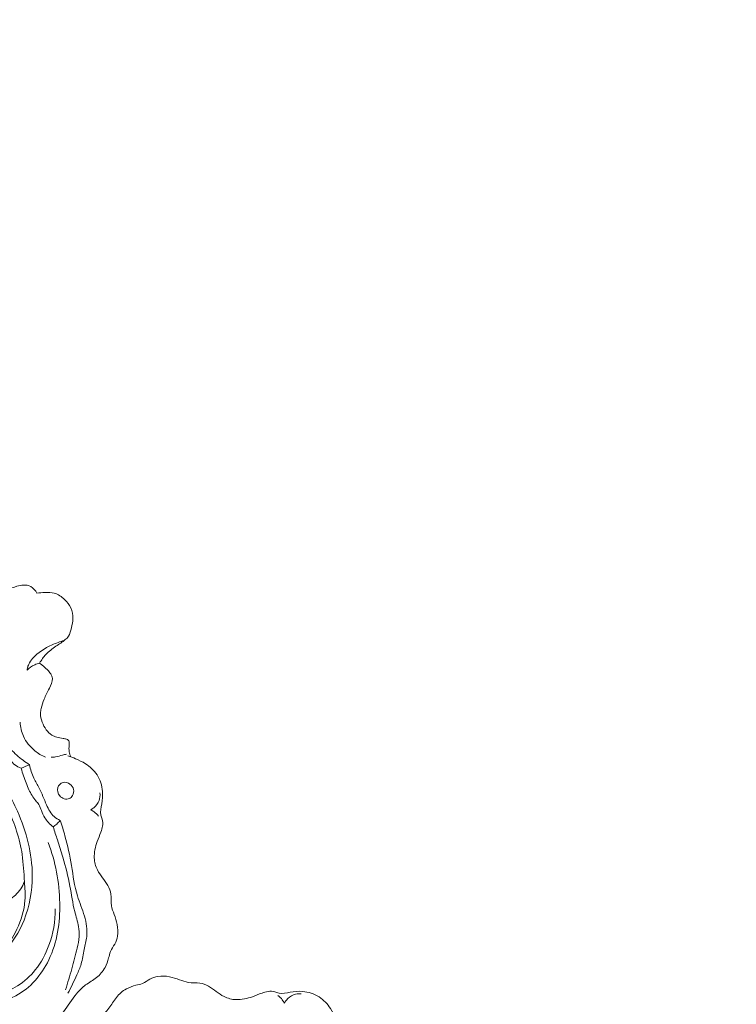
# Model space of a CAD drawing. Units: centimetres. Extents: x -272 to -105, y -129 to 107.
# Drawn here: x -171 to -162, y 7 to 20 of the extents above; entities that cross this region are included whole.
import ezdxf

# ---------------------------------------------------------------- set-up
doc = ezdxf.new("R2010")
doc.units = ezdxf.units.CM
doc.header["$MEASUREMENT"] = 0
doc.layers.add('layer 1', color=7, linetype='Continuous')

msp = doc.modelspace()

# ---------------------------------------------------------------- linework, layer by layer
at = {"layer": 'layer 1', "color": 250, "lineweight": 20}
for points, knots in [([(-272.21789, -128.84197), (-272.21789, -128.84197), (-272.21789, 107.34372), (-272.21789, 107.34372), (-272.21789, 107.34372), (-272.21789, 107.34372), (-105.21788, 107.34372), (-105.21788, 107.34372), (-105.21788, 107.34372), (-105.21788, 107.34372), (-105.21788, -128.84197), (-105.21788, -128.84197), (-105.21788, -128.84197), (-105.21788, -128.84197), (-272.21789, -128.84197), (-272.21789, -128.84197)], [0, 0, 0, 0, 0.2, 0.2, 0.2, 0.2, 0.4, 0.4, 0.4, 0.4, 0.6, 0.6, 0.6, 0.6, 1, 1, 1, 1]), ([(-172.02525, 12.72529), (-171.98805, 12.73435), (-171.95135, 12.74505), (-171.91529, 12.75767), (-171.91529, 12.75767), (-171.86896, 12.77371), (-171.82368, 12.79282), (-171.77937, 12.81399), (-171.77937, 12.81399), (-171.73395, 12.83576), (-171.68953, 12.8598), (-171.64307, 12.8785), (-171.64307, 12.8785), (-171.60189, 12.89496), (-171.55909, 12.90734), (-171.51619, 12.91923), (-171.51619, 12.91923), (-171.48734, 12.92723), (-171.45856, 12.93502), (-171.42858, 12.93662), (-171.42858, 12.93662), (-171.39591, 12.93849), (-171.36195, 12.93297), (-171.33316, 12.91761), (-171.33316, 12.91761), (-171.29721, 12.89844), (-171.2694, 12.86372), (-171.25232, 12.82712)], [0, 0, 0, 0, 0.125, 0.125, 0.125, 0.125, 0.25, 0.25, 0.25, 0.25, 0.375, 0.375, 0.375, 0.375, 0.5, 0.5, 0.5, 0.5, 0.625, 0.625, 0.625, 0.625, 0.75, 0.75, 0.75, 0.75, 1, 1, 1, 1]), ([(-171.25232, 12.82712), (-171.21726, 12.83387), (-171.18184, 12.83684), (-171.14578, 12.83849), (-171.14578, 12.83849), (-171.10409, 12.84042), (-171.06156, 12.84047), (-171.02235, 12.82937), (-171.02235, 12.82937), (-170.97191, 12.81497), (-170.92701, 12.78182), (-170.88804, 12.74429), (-170.88804, 12.74429), (-170.85484, 12.71244), (-170.82592, 12.67721), (-170.80671, 12.63652), (-170.80671, 12.63652), (-170.78603, 12.59273), (-170.7767, 12.54239), (-170.77826, 12.49399), (-170.77826, 12.49399), (-170.77951, 12.45245), (-170.7888, 12.41224), (-170.79789, 12.37085), (-170.79789, 12.37085), (-170.80632, 12.33211), (-170.81449, 12.2924), (-170.83614, 12.26069), (-170.83614, 12.26069), (-170.84728, 12.24432), (-170.86205, 12.23015), (-170.87741, 12.217), (-170.87741, 12.217), (-170.9162, 12.18401), (-170.95903, 12.15792), (-171.00092, 12.12986), (-171.00092, 12.12986), (-171.04833, 12.09799), (-171.09456, 12.06349), (-171.13345, 12.02185), (-171.13345, 12.02185), (-171.1657, 11.98746), (-171.1929, 11.94807), (-171.21552, 11.90684)], [0, 0, 0, 0, 0.08333333, 0.08333333, 0.08333333, 0.08333333, 0.16666667, 0.16666667, 0.16666667, 0.16666667, 0.25, 0.25, 0.25, 0.25, 0.33333333, 0.33333333, 0.33333333, 0.33333333, 0.41666667, 0.41666667, 0.41666667, 0.41666667, 0.5, 0.5, 0.5, 0.5, 0.58333333, 0.58333333, 0.58333333, 0.58333333, 0.66666667, 0.66666667, 0.66666667, 0.66666667, 0.75, 0.75, 0.75, 0.75, 0.83333333, 0.83333333, 0.83333333, 0.83333333, 1, 1, 1, 1]), ([(-170.89198, 12.20511), (-170.94709, 12.19057), (-171.00036, 12.17067), (-171.05265, 12.14698), (-171.05265, 12.14698), (-171.148, 12.10366), (-171.24007, 12.04742), (-171.30768, 11.96866), (-171.30768, 11.96866), (-171.3276, 11.94557), (-171.34524, 11.92055), (-171.35882, 11.89319), (-171.35882, 11.89319), (-171.36663, 11.87751), (-171.37306, 11.86095), (-171.37667, 11.84387), (-171.37667, 11.84387), (-171.37879, 11.83395), (-171.37997, 11.8239), (-171.38044, 11.81386)], [0, 0, 0, 0, 0.16666667, 0.16666667, 0.16666667, 0.16666667, 0.33333333, 0.33333333, 0.33333333, 0.33333333, 0.5, 0.5, 0.5, 0.5, 0.66666667, 0.66666667, 0.66666667, 0.66666667, 1, 1, 1, 1]), ([(-171.01079, 8.66763), (-171.00979, 8.50618), (-171.03785, 8.34308), (-171.09347, 8.19018), (-171.09347, 8.19018), (-171.13607, 8.07296), (-171.19484, 7.96174), (-171.2732, 7.86434), (-171.2732, 7.86434), (-171.33864, 7.78302), (-171.41773, 7.71128), (-171.50536, 7.65693), (-171.50536, 7.65693), (-171.59034, 7.60426), (-171.68327, 7.56796), (-171.78481, 7.54254), (-171.78481, 7.54254), (-171.83119, 7.53086), (-171.87929, 7.52151), (-171.92218, 7.53216), (-171.92218, 7.53216), (-171.97407, 7.54499), (-172.01824, 7.5873), (-172.0568, 7.62998), (-172.0568, 7.62998), (-172.08413, 7.66022), (-172.10853, 7.69056), (-172.12931, 7.72275), (-172.12931, 7.72275), (-172.14338, 7.74455), (-172.15576, 7.76705), (-172.16548, 7.79357), (-172.16548, 7.79357), (-172.17622, 7.82296), (-172.18366, 7.85729), (-172.16923, 7.88154), (-172.16923, 7.88154), (-172.16153, 7.89437), (-172.14786, 7.90438), (-172.13346, 7.91147), (-172.13346, 7.91147), (-172.10221, 7.9266), (-172.06795, 7.92753), (-172.03425, 7.93161), (-172.03425, 7.93161), (-171.98375, 7.93772), (-171.93443, 7.95114), (-171.8881, 7.97125), (-171.8881, 7.97125), (-171.81686, 8.00211), (-171.75276, 8.04879), (-171.69585, 8.10232), (-171.69585, 8.10232), (-171.57322, 8.21763), (-171.48374, 8.36449), (-171.42154, 8.52099), (-171.42154, 8.52099), (-171.34742, 8.70739), (-171.31192, 8.90733), (-171.31249, 9.10632), (-171.31249, 9.10632), (-171.31342, 9.39763), (-171.39154, 9.68679), (-171.50813, 9.95508), (-171.50813, 9.95508), (-171.59393, 10.15263), (-171.70059, 10.33881), (-171.82248, 10.51459), (-171.82248, 10.51459), (-172.04144, 10.83053), (-172.30957, 11.11306), (-172.60128, 11.36628), (-172.60128, 11.36628), (-172.84476, 11.57771), (-173.10475, 11.76868), (-173.38047, 11.93414)], [0, 0, 0, 0, 0.05, 0.05, 0.05, 0.05, 0.1, 0.1, 0.1, 0.1, 0.15, 0.15, 0.15, 0.15, 0.2, 0.2, 0.2, 0.2, 0.25, 0.25, 0.25, 0.25, 0.3, 0.3, 0.3, 0.3, 0.35, 0.35, 0.35, 0.35, 0.4, 0.4, 0.4, 0.4, 0.45, 0.45, 0.45, 0.45, 0.5, 0.5, 0.5, 0.5, 0.55, 0.55, 0.55, 0.55, 0.6, 0.6, 0.6, 0.6, 0.65, 0.65, 0.65, 0.65, 0.7, 0.7, 0.7, 0.7, 0.75, 0.75, 0.75, 0.75, 0.8, 0.8, 0.8, 0.8, 0.85, 0.85, 0.85, 0.85, 0.9, 0.9, 0.9, 0.9, 1, 1, 1, 1]), ([(-171.21552, 11.90684), (-171.23795, 11.90271), (-171.26005, 11.89619), (-171.28095, 11.88684), (-171.28095, 11.88684), (-171.31882, 11.87005), (-171.3529, 11.84438), (-171.38044, 11.81386)], [0, 0, 0, 0, 0.33333333, 0.33333333, 0.33333333, 0.33333333, 1, 1, 1, 1]), ([(-171.21552, 11.90684), (-171.17859, 11.88033), (-171.1451, 11.84914), (-171.11283, 11.81683), (-171.11283, 11.81683), (-171.09722, 11.80129), (-171.08184, 11.78541), (-171.07001, 11.76657), (-171.07001, 11.76657), (-171.05846, 11.74819), (-171.05018, 11.727), (-171.04801, 11.70596), (-171.04801, 11.70596), (-171.04344, 11.66138), (-171.06627, 11.61727), (-171.08804, 11.57528), (-171.08804, 11.57528), (-171.11313, 11.52672), (-171.1369, 11.48103), (-171.15624, 11.43266), (-171.15624, 11.43266), (-171.17219, 11.3928), (-171.18519, 11.35113), (-171.19509, 11.30858), (-171.19509, 11.30858), (-171.19996, 11.28773), (-171.20407, 11.2666), (-171.20455, 11.2456), (-171.20455, 11.2456), (-171.20561, 11.20643), (-171.19437, 11.16728), (-171.18048, 11.12972), (-171.18048, 11.12972), (-171.16729, 11.09386), (-171.15171, 11.05943), (-171.12942, 11.02903), (-171.12942, 11.02903), (-171.10911, 11.00122), (-171.08311, 10.97684), (-171.05353, 10.95868), (-171.05353, 10.95868), (-171.03408, 10.94676), (-171.01286, 10.93748), (-170.99092, 10.93107), (-170.99092, 10.93107), (-170.96318, 10.92284), (-170.93412, 10.91921), (-170.90601, 10.91408), (-170.90601, 10.91408), (-170.89177, 10.91161), (-170.87785, 10.90867), (-170.86311, 10.90506), (-170.86311, 10.90506), (-170.85388, 10.90282), (-170.84439, 10.90022), (-170.83794, 10.89414), (-170.83794, 10.89414), (-170.83127, 10.8879), (-170.82789, 10.87793), (-170.8265, 10.86823), (-170.8265, 10.86823), (-170.8252, 10.85912), (-170.82567, 10.8502), (-170.82624, 10.84127), (-170.82624, 10.84127), (-170.82745, 10.8239), (-170.82915, 10.80634), (-170.82953, 10.78881), (-170.82953, 10.78881), (-170.82991, 10.77189), (-170.82898, 10.755), (-170.82626, 10.73832), (-170.82626, 10.73832), (-170.82257, 10.71612), (-170.81551, 10.69441), (-170.80605, 10.67404)], [0, 0, 0, 0, 0.05, 0.05, 0.05, 0.05, 0.1, 0.1, 0.1, 0.1, 0.15, 0.15, 0.15, 0.15, 0.2, 0.2, 0.2, 0.2, 0.25, 0.25, 0.25, 0.25, 0.3, 0.3, 0.3, 0.3, 0.35, 0.35, 0.35, 0.35, 0.4, 0.4, 0.4, 0.4, 0.45, 0.45, 0.45, 0.45, 0.5, 0.5, 0.5, 0.5, 0.55, 0.55, 0.55, 0.55, 0.6, 0.6, 0.6, 0.6, 0.65, 0.65, 0.65, 0.65, 0.7, 0.7, 0.7, 0.7, 0.75, 0.75, 0.75, 0.75, 0.8, 0.8, 0.8, 0.8, 0.85, 0.85, 0.85, 0.85, 0.9, 0.9, 0.9, 0.9, 1, 1, 1, 1]), ([(-171.69846, 8.09983), (-171.62552, 8.19161), (-171.56506, 8.29267), (-171.51554, 8.39993), (-171.51554, 8.39993), (-171.45963, 8.52111), (-171.41761, 8.65031), (-171.40863, 8.78143), (-171.40863, 8.78143), (-171.40299, 8.86222), (-171.40986, 8.94365), (-171.41542, 9.02512), (-171.41542, 9.02512), (-171.42353, 9.14553), (-171.42859, 9.26586), (-171.44621, 9.3843), (-171.44621, 9.3843), (-171.47718, 9.59217), (-171.54697, 9.79446), (-171.63119, 9.98934), (-171.63119, 9.98934), (-171.71915, 10.19281), (-171.82287, 10.38823), (-171.94639, 10.57043), (-171.94639, 10.57043), (-172.07884, 10.7659), (-172.23419, 10.94607), (-172.39766, 11.11812), (-172.39766, 11.11812), (-172.60634, 11.33778), (-172.8283, 11.54405), (-173.06653, 11.7302)], [0, 0, 0, 0, 0.11111111, 0.11111111, 0.11111111, 0.11111111, 0.22222222, 0.22222222, 0.22222222, 0.22222222, 0.33333333, 0.33333333, 0.33333333, 0.33333333, 0.44444444, 0.44444444, 0.44444444, 0.44444444, 0.55555556, 0.55555556, 0.55555556, 0.55555556, 0.66666667, 0.66666667, 0.66666667, 0.66666667, 0.77777778, 0.77777778, 0.77777778, 0.77777778, 1, 1, 1, 1]), ([(-171.35041, 10.56854), (-171.3791, 10.58686), (-171.40699, 10.60634), (-171.43422, 10.62674), (-171.43422, 10.62674), (-171.49155, 10.66999), (-171.54563, 10.71787), (-171.59444, 10.77042), (-171.59444, 10.77042), (-171.6341, 10.81302), (-171.67035, 10.85884), (-171.70424, 10.9062), (-171.70424, 10.9062), (-171.74282, 10.96005), (-171.77831, 11.01596), (-171.80947, 11.07435), (-171.80947, 11.07435), (-171.86047, 11.17008), (-171.89965, 11.27256), (-171.92688, 11.37743)], [0, 0, 0, 0, 0.16666667, 0.16666667, 0.16666667, 0.16666667, 0.33333333, 0.33333333, 0.33333333, 0.33333333, 0.5, 0.5, 0.5, 0.5, 0.66666667, 0.66666667, 0.66666667, 0.66666667, 1, 1, 1, 1]), ([(-172.06339, 11.22029), (-172.05137, 11.20331), (-172.03948, 11.18641), (-172.02784, 11.16926), (-172.02784, 11.16926), (-171.9922, 11.11653), (-171.95964, 11.06173), (-171.92328, 11.00952), (-171.92328, 11.00952), (-171.88124, 10.94928), (-171.83404, 10.89258), (-171.78239, 10.84001), (-171.78239, 10.84001), (-171.74837, 10.80526), (-171.71235, 10.77239), (-171.6812, 10.73541), (-171.6812, 10.73541), (-171.65411, 10.70311), (-171.63067, 10.66783), (-171.60467, 10.63421), (-171.60467, 10.63421), (-171.58577, 10.60981), (-171.56552, 10.58635), (-171.54155, 10.56721), (-171.54155, 10.56721), (-171.5172, 10.54762), (-171.48896, 10.53247), (-171.45978, 10.52124)], [0, 0, 0, 0, 0.125, 0.125, 0.125, 0.125, 0.25, 0.25, 0.25, 0.25, 0.375, 0.375, 0.375, 0.375, 0.5, 0.5, 0.5, 0.5, 0.625, 0.625, 0.625, 0.625, 0.75, 0.75, 0.75, 0.75, 1, 1, 1, 1]), ([(-171.13763, 10.66768), (-171.18852, 10.68921), (-171.23668, 10.71782), (-171.27981, 10.753), (-171.27981, 10.753), (-171.3426, 10.80423), (-171.39484, 10.86939), (-171.42835, 10.943), (-171.42835, 10.943), (-171.45489, 11.00109), (-171.46966, 11.0645), (-171.47407, 11.12789)], [0, 0, 0, 0, 0.25, 0.25, 0.25, 0.25, 0.5, 0.5, 0.5, 0.5, 1, 1, 1, 1]), ([(-172.34767, 7.80426), (-172.36603, 7.83201), (-172.38432, 7.85987), (-172.39974, 7.88935), (-172.39974, 7.88935), (-172.42473, 7.93746), (-172.44179, 7.98959), (-172.471, 8.03574), (-172.471, 8.03574), (-172.49821, 8.07859), (-172.53589, 8.11634), (-172.58082, 8.14035), (-172.58082, 8.14035), (-172.66572, 8.18566), (-172.77623, 8.18192), (-172.86829, 8.14588), (-172.86829, 8.14588), (-172.93433, 8.12008), (-172.99076, 8.0777), (-173.03482, 8.025), (-173.03482, 8.025), (-173.11401, 7.9301), (-173.1528, 7.80157), (-173.15631, 7.67628), (-173.15631, 7.67628), (-173.16022, 7.53589), (-173.12006, 7.39948), (-173.05879, 7.27469), (-173.05879, 7.27469), (-172.99937, 7.15353), (-172.92003, 7.04327), (-172.82217, 6.95008), (-172.82217, 6.95008), (-172.70539, 6.83877), (-172.56212, 6.75181), (-172.40727, 6.70769), (-172.40727, 6.70769), (-172.28469, 6.67274), (-172.15484, 6.66464), (-172.02744, 6.67632), (-172.02744, 6.67632), (-171.88953, 6.68883), (-171.75445, 6.72439), (-171.62721, 6.77696), (-171.62721, 6.77696), (-171.48183, 6.83717), (-171.34654, 6.91968), (-171.21955, 7.01413), (-171.21955, 7.01413), (-171.10244, 7.10127), (-170.99221, 7.19867), (-170.90335, 7.31263), (-170.90335, 7.31263), (-170.84325, 7.38967), (-170.7929, 7.47423), (-170.73, 7.54973), (-170.73, 7.54973), (-170.69418, 7.59266), (-170.65438, 7.63264), (-170.60965, 7.66586), (-170.60965, 7.66586), (-170.5632, 7.7003), (-170.51164, 7.72762), (-170.46632, 7.76389), (-170.46632, 7.76389), (-170.42121, 7.80013), (-170.38241, 7.8452), (-170.35451, 7.89568), (-170.35451, 7.89568), (-170.33279, 7.93512), (-170.31762, 7.97769), (-170.30696, 8.02169), (-170.30696, 8.02169), (-170.29997, 8.05073), (-170.29481, 8.08037), (-170.28349, 8.10733), (-170.28349, 8.10733), (-170.26914, 8.14183), (-170.24478, 8.17198), (-170.22625, 8.20529), (-170.22625, 8.20529), (-170.20789, 8.23835), (-170.19543, 8.27445), (-170.18933, 8.31146), (-170.18933, 8.31146), (-170.18108, 8.36164), (-170.18469, 8.41349), (-170.19454, 8.46334), (-170.19454, 8.46334), (-170.20354, 8.50887), (-170.21774, 8.55278), (-170.23392, 8.59644), (-170.23392, 8.59644), (-170.24782, 8.634), (-170.26321, 8.67141), (-170.26925, 8.71045), (-170.26925, 8.71045), (-170.27695, 8.76078), (-170.26931, 8.81389), (-170.27695, 8.86382), (-170.27695, 8.86382), (-170.28899, 8.94232), (-170.33899, 9.01265), (-170.38757, 9.07895), (-170.38757, 9.07895), (-170.41223, 9.1125), (-170.43641, 9.14501), (-170.45475, 9.18129), (-170.45475, 9.18129), (-170.47941, 9.22986), (-170.49359, 9.28524), (-170.49593, 9.34026), (-170.49593, 9.34026), (-170.49908, 9.41322), (-170.48165, 9.48582), (-170.45757, 9.55461), (-170.45757, 9.55461), (-170.44258, 9.59764), (-170.425, 9.63921), (-170.40933, 9.68185), (-170.40933, 9.68185), (-170.39992, 9.70756), (-170.39122, 9.73376), (-170.38734, 9.76084), (-170.38734, 9.76084), (-170.38303, 9.79012), (-170.3844, 9.82054), (-170.39229, 9.84931), (-170.39229, 9.84931), (-170.39748, 9.8685), (-170.40558, 9.88688), (-170.40982, 9.90583), (-170.40982, 9.90583), (-170.42023, 9.95305), (-170.40671, 10.00334), (-170.39772, 10.05283), (-170.39772, 10.05283), (-170.38776, 10.10778), (-170.38344, 10.16184), (-170.38799, 10.21617), (-170.38799, 10.21617), (-170.39437, 10.29251), (-170.41823, 10.36955), (-170.46016, 10.43438), (-170.46016, 10.43438), (-170.49879, 10.49431), (-170.55287, 10.54391), (-170.61297, 10.58211), (-170.61297, 10.58211), (-170.65376, 10.60805), (-170.69718, 10.62866), (-170.74133, 10.64772), (-170.74133, 10.64772), (-170.77494, 10.66224), (-170.80901, 10.67586), (-170.84357, 10.68767)], [0, 0, 0, 0, 0.025, 0.025, 0.025, 0.025, 0.05, 0.05, 0.05, 0.05, 0.075, 0.075, 0.075, 0.075, 0.1, 0.1, 0.1, 0.1, 0.125, 0.125, 0.125, 0.125, 0.15, 0.15, 0.15, 0.15, 0.175, 0.175, 0.175, 0.175, 0.2, 0.2, 0.2, 0.2, 0.225, 0.225, 0.225, 0.225, 0.25, 0.25, 0.25, 0.25, 0.275, 0.275, 0.275, 0.275, 0.3, 0.3, 0.3, 0.3, 0.325, 0.325, 0.325, 0.325, 0.35, 0.35, 0.35, 0.35, 0.375, 0.375, 0.375, 0.375, 0.4, 0.4, 0.4, 0.4, 0.425, 0.425, 0.425, 0.425, 0.45, 0.45, 0.45, 0.45, 0.475, 0.475, 0.475, 0.475, 0.5, 0.5, 0.5, 0.5, 0.525, 0.525, 0.525, 0.525, 0.55, 0.55, 0.55, 0.55, 0.575, 0.575, 0.575, 0.575, 0.6, 0.6, 0.6, 0.6, 0.625, 0.625, 0.625, 0.625, 0.65, 0.65, 0.65, 0.65, 0.675, 0.675, 0.675, 0.675, 0.7, 0.7, 0.7, 0.7, 0.725, 0.725, 0.725, 0.725, 0.75, 0.75, 0.75, 0.75, 0.775, 0.775, 0.775, 0.775, 0.8, 0.8, 0.8, 0.8, 0.825, 0.825, 0.825, 0.825, 0.85, 0.85, 0.85, 0.85, 0.875, 0.875, 0.875, 0.875, 0.9, 0.9, 0.9, 0.9, 0.925, 0.925, 0.925, 0.925, 0.95, 0.95, 0.95, 0.95, 1, 1, 1, 1]), ([(-170.86001, 10.7056), (-170.87796, 10.70316), (-170.89587, 10.70053), (-170.91353, 10.69642), (-170.91353, 10.69642), (-170.94502, 10.68897), (-170.97554, 10.67661), (-171.00734, 10.67093), (-171.00734, 10.67093), (-171.02585, 10.66768), (-171.04475, 10.6666), (-171.06348, 10.66626)], [0, 0, 0, 0, 0.25, 0.25, 0.25, 0.25, 0.5, 0.5, 0.5, 0.5, 1, 1, 1, 1]), ([(-171.45978, 10.52124), (-171.44946, 10.48782), (-171.43828, 10.45475), (-171.42696, 10.42151), (-171.42696, 10.42151), (-171.40609, 10.35979), (-171.38516, 10.29777), (-171.35682, 10.23918), (-171.35682, 10.23918), (-171.3319, 10.18741), (-171.30127, 10.13836), (-171.26486, 10.09338), (-171.26486, 10.09338), (-171.25186, 10.07718), (-171.23805, 10.06153), (-171.22728, 10.04412), (-171.22728, 10.04412), (-171.21213, 10.01967), (-171.20287, 9.99175), (-171.1925, 9.96443), (-171.1925, 9.96443), (-171.17994, 9.93161), (-171.16562, 9.89971), (-171.14721, 9.87004), (-171.14721, 9.87004), (-171.11876, 9.82416), (-171.08067, 9.78353), (-171.03807, 9.75019)], [0, 0, 0, 0, 0.125, 0.125, 0.125, 0.125, 0.25, 0.25, 0.25, 0.25, 0.375, 0.375, 0.375, 0.375, 0.5, 0.5, 0.5, 0.5, 0.625, 0.625, 0.625, 0.625, 0.75, 0.75, 0.75, 0.75, 1, 1, 1, 1]), ([(-170.94564, 9.83503), (-170.97338, 9.84793), (-171.00027, 9.86403), (-171.02319, 9.88417), (-171.02319, 9.88417), (-171.06962, 9.92486), (-171.09951, 9.98186), (-171.12513, 10.0394), (-171.12513, 10.0394), (-171.1584, 10.11387), (-171.1842, 10.18925), (-171.22072, 10.26031), (-171.22072, 10.26031), (-171.24305, 10.3037), (-171.26948, 10.34557), (-171.29055, 10.38989), (-171.29055, 10.38989), (-171.31765, 10.44656), (-171.33613, 10.50739), (-171.35041, 10.56854)], [0, 0, 0, 0, 0.16666667, 0.16666667, 0.16666667, 0.16666667, 0.33333333, 0.33333333, 0.33333333, 0.33333333, 0.5, 0.5, 0.5, 0.5, 0.66666667, 0.66666667, 0.66666667, 0.66666667, 1, 1, 1, 1]), ([(-170.82571, 10.12205), (-170.80776, 10.12967), (-170.79274, 10.14418), (-170.78254, 10.1613), (-170.78254, 10.1613), (-170.76789, 10.186), (-170.76316, 10.21637), (-170.76929, 10.24383), (-170.76929, 10.24383), (-170.77543, 10.27128), (-170.79244, 10.29591), (-170.81598, 10.31321), (-170.81598, 10.31321), (-170.84223, 10.33266), (-170.8766, 10.34278), (-170.9075, 10.33492), (-170.9075, 10.33492), (-170.93958, 10.32676), (-170.96792, 10.29905), (-170.97782, 10.26696), (-170.97782, 10.26696), (-170.9893, 10.22992), (-170.97628, 10.18692), (-170.9512, 10.15741), (-170.9512, 10.15741), (-170.93599, 10.13957), (-170.91647, 10.12665), (-170.89418, 10.12), (-170.89418, 10.12), (-170.8719, 10.11334), (-170.84678, 10.11308), (-170.82571, 10.12205)], [0, 0, 0, 0, 0.11111111, 0.11111111, 0.11111111, 0.11111111, 0.22222222, 0.22222222, 0.22222222, 0.22222222, 0.33333333, 0.33333333, 0.33333333, 0.33333333, 0.44444444, 0.44444444, 0.44444444, 0.44444444, 0.55555556, 0.55555556, 0.55555556, 0.55555556, 0.66666667, 0.66666667, 0.66666667, 0.66666667, 0.77777778, 0.77777778, 0.77777778, 0.77777778, 1, 1, 1, 1]), ([(-170.42113, 10.19848), (-170.41778, 10.16434), (-170.42118, 10.12872), (-170.43329, 10.09644), (-170.43329, 10.09644), (-170.44697, 10.05983), (-170.47197, 10.02753), (-170.50211, 10.00255), (-170.50211, 10.00255), (-170.51523, 9.99172), (-170.52921, 9.98226), (-170.54406, 9.97428)], [0, 0, 0, 0, 0.25, 0.25, 0.25, 0.25, 0.5, 0.5, 0.5, 0.5, 1, 1, 1, 1]), ([(-170.54406, 9.97428), (-170.52825, 9.96751), (-170.51317, 9.95908), (-170.49914, 9.94916), (-170.49914, 9.94916), (-170.47667, 9.9333), (-170.45705, 9.91349), (-170.441, 9.89143)], [0, 0, 0, 0, 0.33333333, 0.33333333, 0.33333333, 0.33333333, 1, 1, 1, 1]), ([(-171.03807, 9.75019), (-171.02166, 9.76139), (-171.00595, 9.77369), (-170.99114, 9.78705), (-170.99114, 9.78705), (-170.97476, 9.8019), (-170.9595, 9.81798), (-170.94564, 9.83503)], [0, 0, 0, 0, 0.33333333, 0.33333333, 0.33333333, 0.33333333, 1, 1, 1, 1]), ([(-170.87348, 7.60143), (-170.84534, 7.69398), (-170.81892, 7.78704), (-170.79269, 7.88007), (-170.79269, 7.88007), (-170.7672, 7.97033), (-170.7418, 8.06057), (-170.72104, 8.15233), (-170.72104, 8.15233), (-170.70975, 8.20203), (-170.69985, 8.25209), (-170.69698, 8.30285), (-170.69698, 8.30285), (-170.69445, 8.34695), (-170.69728, 8.39143), (-170.70442, 8.43505), (-170.70442, 8.43505), (-170.71552, 8.50296), (-170.73726, 8.56848), (-170.75403, 8.63519), (-170.75403, 8.63519), (-170.78156, 8.74529), (-170.79531, 8.85842), (-170.8166, 8.97002), (-170.8166, 8.97002), (-170.84101, 9.09823), (-170.87532, 9.2244), (-170.91202, 9.34974), (-170.91202, 9.34974), (-170.93439, 9.42582), (-170.95762, 9.50155), (-170.98162, 9.57704), (-170.98162, 9.57704), (-171, 9.63493), (-171.01875, 9.69266), (-171.03807, 9.75019)], [0, 0, 0, 0, 0.1, 0.1, 0.1, 0.1, 0.2, 0.2, 0.2, 0.2, 0.3, 0.3, 0.3, 0.3, 0.4, 0.4, 0.4, 0.4, 0.5, 0.5, 0.5, 0.5, 0.6, 0.6, 0.6, 0.6, 0.7, 0.7, 0.7, 0.7, 0.8, 0.8, 0.8, 0.8, 1, 1, 1, 1]), ([(-170.84478, 7.55641), (-170.80102, 7.63576), (-170.76301, 7.71775), (-170.72555, 7.80057), (-170.72555, 7.80057), (-170.70451, 7.8473), (-170.68352, 7.89434), (-170.66945, 7.9432), (-170.66945, 7.9432), (-170.65136, 8.00566), (-170.64458, 8.07122), (-170.63107, 8.13542), (-170.63107, 8.13542), (-170.61944, 8.19127), (-170.60277, 8.24617), (-170.59598, 8.30239), (-170.59598, 8.30239), (-170.58512, 8.39272), (-170.5997, 8.48631), (-170.62558, 8.57487), (-170.62558, 8.57487), (-170.65208, 8.66576), (-170.69055, 8.7514), (-170.71803, 8.84039), (-170.71803, 8.84039), (-170.75771, 8.96938), (-170.77436, 9.10545), (-170.79652, 9.23994), (-170.79652, 9.23994), (-170.8185, 9.37284), (-170.84598, 9.50407), (-170.88204, 9.63328), (-170.88204, 9.63328), (-170.90094, 9.70113), (-170.92229, 9.76846), (-170.94564, 9.83503)], [0, 0, 0, 0, 0.1, 0.1, 0.1, 0.1, 0.2, 0.2, 0.2, 0.2, 0.3, 0.3, 0.3, 0.3, 0.4, 0.4, 0.4, 0.4, 0.5, 0.5, 0.5, 0.5, 0.6, 0.6, 0.6, 0.6, 0.7, 0.7, 0.7, 0.7, 0.8, 0.8, 0.8, 0.8, 1, 1, 1, 1]), ([(-171.10475, 9.54448), (-171.00575, 9.29198), (-170.95532, 9.02001), (-170.95079, 8.74577), (-170.95079, 8.74577), (-170.94654, 8.48823), (-170.98278, 8.22878), (-171.09597, 7.99542), (-171.09597, 7.99542), (-171.1906, 7.80034), (-171.33912, 7.62364), (-171.52986, 7.5239), (-171.52986, 7.5239), (-171.68246, 7.44404), (-171.86209, 7.41356), (-172.03501, 7.43106), (-172.03501, 7.43106), (-172.14211, 7.44202), (-172.24664, 7.47131), (-172.33935, 7.52236), (-172.33935, 7.52236), (-172.42485, 7.5693), (-172.50027, 7.63466), (-172.55883, 7.71505), (-172.55883, 7.71505), (-172.5892, 7.75683), (-172.61511, 7.80265), (-172.61978, 7.85361), (-172.61978, 7.85361), (-172.62297, 7.88858), (-172.61623, 7.92601), (-172.59684, 7.95499), (-172.59684, 7.95499), (-172.57479, 7.98789), (-172.53645, 8.01005), (-172.49859, 8.02116)], [0, 0, 0, 0, 0.1, 0.1, 0.1, 0.1, 0.2, 0.2, 0.2, 0.2, 0.3, 0.3, 0.3, 0.3, 0.4, 0.4, 0.4, 0.4, 0.5, 0.5, 0.5, 0.5, 0.6, 0.6, 0.6, 0.6, 0.7, 0.7, 0.7, 0.7, 0.8, 0.8, 0.8, 0.8, 1, 1, 1, 1]), ([(-171.41542, 9.02512), (-171.44251, 8.96077), (-171.48189, 8.89935), (-171.53301, 8.8516), (-171.53301, 8.8516), (-171.58177, 8.806), (-171.64133, 8.77281), (-171.70289, 8.74577), (-171.70289, 8.74577), (-171.7507, 8.7249), (-171.79968, 8.70778), (-171.85026, 8.69688), (-171.85026, 8.69688), (-171.88969, 8.68845), (-171.9301, 8.6838), (-171.9709, 8.6872), (-171.9709, 8.6872), (-172.00213, 8.68985), (-172.03365, 8.69711), (-172.05951, 8.7137), (-172.05951, 8.7137), (-172.08124, 8.72765), (-172.09902, 8.74799), (-172.11223, 8.77004)], [0, 0, 0, 0, 0.14285714, 0.14285714, 0.14285714, 0.14285714, 0.28571429, 0.28571429, 0.28571429, 0.28571429, 0.42857143, 0.42857143, 0.42857143, 0.42857143, 0.57142857, 0.57142857, 0.57142857, 0.57142857, 0.71428571, 0.71428571, 0.71428571, 0.71428571, 1, 1, 1, 1]), ([(-170.16447, 5.62107), (-170.13673, 5.6027), (-170.10887, 5.58442), (-170.07939, 5.56899), (-170.07939, 5.56899), (-170.03128, 5.54401), (-169.97915, 5.52695), (-169.933, 5.49774), (-169.933, 5.49774), (-169.89015, 5.47053), (-169.85239, 5.43284), (-169.82839, 5.38792), (-169.82839, 5.38792), (-169.78307, 5.30302), (-169.78682, 5.1925), (-169.82286, 5.10045), (-169.82286, 5.10045), (-169.84865, 5.03441), (-169.89103, 4.97798), (-169.94374, 4.93392), (-169.94374, 4.93392), (-170.03864, 4.85472), (-170.16717, 4.81594), (-170.29246, 4.81242), (-170.29246, 4.81242), (-170.43285, 4.80851), (-170.56926, 4.84868), (-170.69405, 4.90995), (-170.69405, 4.90995), (-170.81521, 4.96937), (-170.92546, 5.0487), (-171.01866, 5.14657), (-171.01866, 5.14657), (-171.12996, 5.26335), (-171.21693, 5.40662), (-171.26104, 5.56147), (-171.26104, 5.56147), (-171.296, 5.68405), (-171.30409, 5.81389), (-171.29242, 5.94129), (-171.29242, 5.94129), (-171.27991, 6.0792), (-171.24434, 6.21429), (-171.19178, 6.34152), (-171.19178, 6.34152), (-171.13156, 6.48691), (-171.04906, 6.62219), (-170.95461, 6.74919), (-170.95461, 6.74919), (-170.86747, 6.8663), (-170.77007, 6.97653), (-170.65611, 7.06538), (-170.65611, 7.06538), (-170.57907, 7.12548), (-170.4945, 7.17583), (-170.41901, 7.23874), (-170.41901, 7.23874), (-170.37607, 7.27456), (-170.3361, 7.31436), (-170.30287, 7.35909), (-170.30287, 7.35909), (-170.26843, 7.40554), (-170.24112, 7.4571), (-170.20485, 7.50241), (-170.20485, 7.50241), (-170.16861, 7.54753), (-170.12353, 7.58633), (-170.07306, 7.61423), (-170.07306, 7.61423), (-170.03361, 7.63594), (-169.99105, 7.65112), (-169.94705, 7.66178), (-169.94705, 7.66178), (-169.91801, 7.66877), (-169.88837, 7.67393), (-169.86141, 7.68524), (-169.86141, 7.68524), (-169.82691, 7.6996), (-169.79675, 7.72396), (-169.76345, 7.74248), (-169.76345, 7.74248), (-169.73038, 7.76085), (-169.69429, 7.7733), (-169.65728, 7.7794), (-169.65728, 7.7794), (-169.6071, 7.78766), (-169.55524, 7.78405), (-169.5054, 7.77419), (-169.5054, 7.77419), (-169.45987, 7.76519), (-169.41596, 7.751), (-169.3723, 7.73481), (-169.3723, 7.73481), (-169.33474, 7.72092), (-169.29733, 7.70552), (-169.25829, 7.69949), (-169.25829, 7.69949), (-169.20796, 7.69178), (-169.15484, 7.69942), (-169.10491, 7.69178), (-169.10491, 7.69178), (-169.02641, 7.67975), (-168.95609, 7.62975), (-168.88979, 7.58117), (-168.88979, 7.58117), (-168.85624, 7.5565), (-168.82373, 7.53232), (-168.78745, 7.51398), (-168.78745, 7.51398), (-168.73888, 7.48932), (-168.6835, 7.47515), (-168.62847, 7.47281), (-168.62847, 7.47281), (-168.55552, 7.46966), (-168.48292, 7.48708), (-168.41413, 7.51116), (-168.41413, 7.51116), (-168.37109, 7.52616), (-168.32953, 7.54374), (-168.28688, 7.55941), (-168.28688, 7.55941), (-168.26117, 7.56881), (-168.23498, 7.57752), (-168.2079, 7.5814), (-168.2079, 7.5814), (-168.17862, 7.58571), (-168.1482, 7.58433), (-168.11943, 7.57645), (-168.11943, 7.57645), (-168.10023, 7.57125), (-168.08186, 7.56316), (-168.0629, 7.55892), (-168.0629, 7.55892), (-168.01569, 7.54851), (-167.9654, 7.56203), (-167.91591, 7.57101), (-167.91591, 7.57101), (-167.86096, 7.58097), (-167.8069, 7.5853), (-167.75257, 7.58075), (-167.75257, 7.58075), (-167.67623, 7.57437), (-167.59919, 7.5505), (-167.53436, 7.50858), (-167.53436, 7.50858), (-167.47443, 7.46995), (-167.42482, 7.41587), (-167.38663, 7.35577), (-167.38663, 7.35577), (-167.36069, 7.31497), (-167.34007, 7.27156), (-167.32101, 7.2274), (-167.32101, 7.2274), (-167.3065, 7.19379), (-167.29288, 7.15973), (-167.28107, 7.12517)], [0, 0, 0, 0, 0.025, 0.025, 0.025, 0.025, 0.05, 0.05, 0.05, 0.05, 0.075, 0.075, 0.075, 0.075, 0.1, 0.1, 0.1, 0.1, 0.125, 0.125, 0.125, 0.125, 0.15, 0.15, 0.15, 0.15, 0.175, 0.175, 0.175, 0.175, 0.2, 0.2, 0.2, 0.2, 0.225, 0.225, 0.225, 0.225, 0.25, 0.25, 0.25, 0.25, 0.275, 0.275, 0.275, 0.275, 0.3, 0.3, 0.3, 0.3, 0.325, 0.325, 0.325, 0.325, 0.35, 0.35, 0.35, 0.35, 0.375, 0.375, 0.375, 0.375, 0.4, 0.4, 0.4, 0.4, 0.425, 0.425, 0.425, 0.425, 0.45, 0.45, 0.45, 0.45, 0.475, 0.475, 0.475, 0.475, 0.5, 0.5, 0.5, 0.5, 0.525, 0.525, 0.525, 0.525, 0.55, 0.55, 0.55, 0.55, 0.575, 0.575, 0.575, 0.575, 0.6, 0.6, 0.6, 0.6, 0.625, 0.625, 0.625, 0.625, 0.65, 0.65, 0.65, 0.65, 0.675, 0.675, 0.675, 0.675, 0.7, 0.7, 0.7, 0.7, 0.725, 0.725, 0.725, 0.725, 0.75, 0.75, 0.75, 0.75, 0.775, 0.775, 0.775, 0.775, 0.8, 0.8, 0.8, 0.8, 0.825, 0.825, 0.825, 0.825, 0.85, 0.85, 0.85, 0.85, 0.875, 0.875, 0.875, 0.875, 0.9, 0.9, 0.9, 0.9, 0.925, 0.925, 0.925, 0.925, 0.95, 0.95, 0.95, 0.95, 1, 1, 1, 1]), ([(-167.99446, 7.42468), (-168.00123, 7.44049), (-168.00965, 7.45557), (-168.01958, 7.4696), (-168.01958, 7.4696), (-168.03544, 7.49207), (-168.05525, 7.51169), (-168.07731, 7.52774)], [0, 0, 0, 0, 0.33333333, 0.33333333, 0.33333333, 0.33333333, 1, 1, 1, 1]), ([(-167.77026, 7.54761), (-167.8044, 7.55095), (-167.84002, 7.54755), (-167.87229, 7.53545), (-167.87229, 7.53545), (-167.90891, 7.52176), (-167.94121, 7.49677), (-167.96619, 7.46663), (-167.96619, 7.46663), (-167.97702, 7.4535), (-167.98648, 7.43953), (-167.99446, 7.42468)], [0, 0, 0, 0, 0.25, 0.25, 0.25, 0.25, 0.5, 0.5, 0.5, 0.5, 1, 1, 1, 1])]:
    msp.add_open_spline(points, degree=3, knots=knots, dxfattribs=at)
msp.add_open_spline([(-171.35041, 10.56854), (-171.38684, 10.55281), (-171.42335, 10.53697), (-171.45978, 10.52124)], degree=3, dxfattribs=at)

doc.saveas('drawing.dxf')
